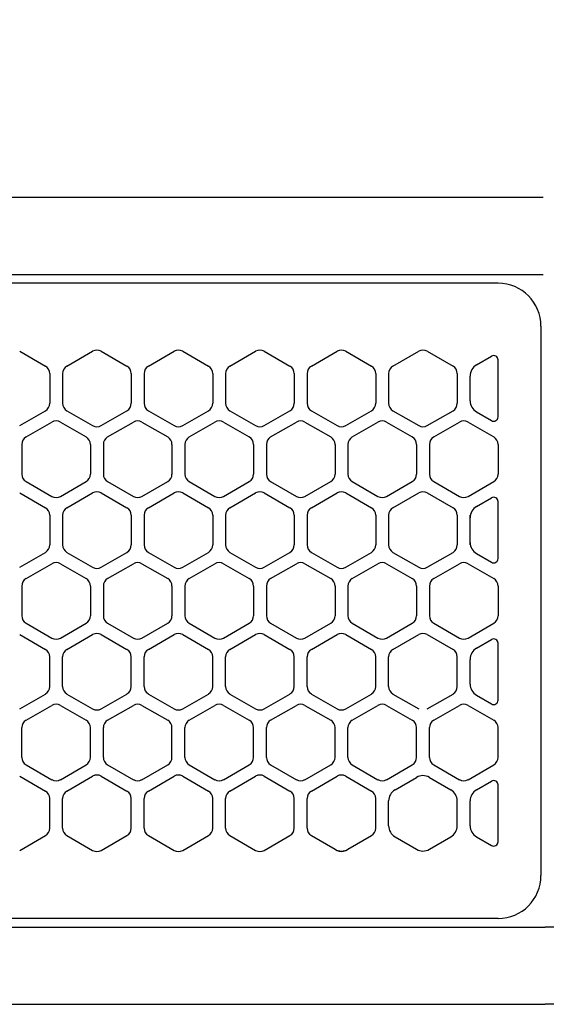
# Model space of a CAD drawing. Extents: x -4495 to 19820, y -3878 to 13767.
# Drawn here: x 1939 to 2000, y 11257 to 11372 of the extents above; entities that cross this region are included whole.
import ezdxf

# ---------------------------------------------------------------- set-up
doc = ezdxf.new("R2010")
doc.units = 0
doc.header["$LTSCALE"] = 100
doc.header["$PDMODE"] = 3
doc.linetypes.add('CENTER', pattern=[50.8, 31.75, -6.35, 6.35, -6.35])
doc.linetypes.add('DASHED', pattern=[3, 2, -1])
doc.layers.get('0').update_dxf_attribs({"linetype": 'CONTINUOUS'})
doc.layers.get('DEFPOINTS').update_dxf_attribs({"linetype": 'CONTINUOUS'})
doc.layers.add('DIM', color=1, linetype='CONTINUOUS')
doc.styles.get("Standard").update_dxf_attribs({"font": 'TXT.shx', "width": 0.7, "bigfont": 'BIGFONT.shx'})
doc.dimstyles.get("Standard").update_dxf_attribs({"dimscale": 40, "dimtxt": 2, "dimasz": 1.5, "dimexe": 0.5, "dimexo": 1, "dimgap": 0.8, "dimtad": 1, "dimblk": 'OPEN30', "dimcen": 0, "dimclrd": 1, "dimclre": 1, "dimclrt": 7, "dimazin": 3, "dimtm": 0.5, "dimtfac": 1, "dimtmove": 0, "dimatfit": 3})

# ---------------------------------------------------------------- blocks, each defined once
blk = doc.blocks.new('RB31AW13A16R_平面_')
at = {"linetype": 'CONTINUOUS'}
for p, q in [((-0.25, 505), (-275, 505)), ((-0.25, 505), (-15, 505)), ((-0.25, 496), (-275, 496)), ((-0.25, 496), (-15, 496)), ((-5.5, 495), (-275, 495)), ((-0.5, 490), (-0.5, 426)), ((-0.5, 490), (-0.5, 426)), ((-61.25, 487.08), (-58.25, 485.35)), ((-61.25, 487.08), (-58.25, 485.35)), ((-55.75, 485.35), (-52.75, 487.08)), ((-55.75, 485.35), (-52.75, 487.08)), ((-51.75, 487.08), (-48.75, 485.35)), ((-51.75, 487.08), (-48.75, 485.35)), ((-46.25, 485.35), (-43.25, 487.08)), ((-46.25, 485.35), (-43.25, 487.08)), ((-42.25, 487.08), (-39.25, 485.35)), ((-42.25, 487.08), (-39.25, 485.35)), ((-36.75, 485.35), (-33.75, 487.08)), ((-36.75, 485.35), (-33.75, 487.08)), ((-32.75, 487.08), (-29.75, 485.35)), ((-32.75, 487.08), (-29.75, 485.35)), ((-27.25, 485.35), (-24.25, 487.08)), ((-27.25, 485.35), (-24.25, 487.08)), ((-23.25, 487.08), (-20.25, 485.35)), ((-23.25, 487.08), (-20.25, 485.35)), ((-17.75, 485.35), (-14.75, 487.08)), ((-17.75, 485.35), (-14.75, 487.08)), ((-13.75, 487.08), (-10.75, 485.35)), ((-13.75, 487.08), (-10.75, 485.35)), ((-8, 485.49), (-6.25, 486.5)), ((-8, 485.49), (-6.25, 486.5)), ((-5.5, 479.43), (-5.5, 486.07)), ((-57.75, 484.48), (-57.75, 481.02)), ((-57.75, 484.48), (-57.75, 481.02)), ((-56.25, 484.48), (-56.25, 481.02)), ((-56.25, 484.48), (-56.25, 481.02)), ((-48.25, 484.48), (-48.25, 481.02)), ((-48.25, 484.48), (-48.25, 481.02)), ((-46.75, 484.48), (-46.75, 481.02)), ((-46.75, 484.48), (-46.75, 481.02)), ((-38.75, 484.48), (-38.75, 481.02)), ((-38.75, 484.48), (-38.75, 481.02)), ((-37.25, 484.48), (-37.25, 481.02)), ((-37.25, 484.48), (-37.25, 481.02)), ((-29.25, 484.48), (-29.25, 481.02)), ((-29.25, 484.48), (-29.25, 481.02)), ((-27.75, 484.48), (-27.75, 481.02)), ((-27.75, 484.48), (-27.75, 481.02)), ((-19.75, 484.48), (-19.75, 481.02)), ((-19.75, 484.48), (-19.75, 481.02)), ((-18.25, 484.48), (-18.25, 481.02)), ((-18.25, 484.48), (-18.25, 481.02)), ((-10.25, 484.48), (-10.25, 481.02)), ((-10.25, 484.48), (-10.25, 481.02)), ((-8.75, 481.31), (-8.75, 484.19)), ((-8.75, 481.31), (-8.75, 484.19)), ((-61.25, 478.42), (-58.25, 480.15)), ((-61.25, 478.42), (-58.25, 480.15)), ((-55.75, 480.15), (-52.75, 478.42)), ((-55.75, 480.15), (-52.75, 478.42)), ((-51.75, 478.42), (-48.75, 480.15)), ((-51.75, 478.42), (-48.75, 480.15)), ((-46.25, 480.15), (-43.25, 478.42)), ((-46.25, 480.15), (-43.25, 478.42)), ((-42.25, 478.42), (-39.25, 480.15)), ((-42.25, 478.42), (-39.25, 480.15)), ((-36.75, 480.15), (-33.75, 478.42)), ((-36.75, 480.15), (-33.75, 478.42)), ((-32.75, 478.42), (-29.75, 480.15)), ((-32.75, 478.42), (-29.75, 480.15)), ((-27.25, 480.15), (-24.25, 478.42)), ((-27.25, 480.15), (-24.25, 478.42)), ((-23.25, 478.42), (-20.25, 480.15)), ((-23.25, 478.42), (-20.25, 480.15)), ((-17.75, 480.15), (-14.75, 478.42)), ((-17.75, 480.15), (-14.75, 478.42)), ((-13.75, 478.42), (-10.75, 480.15)), ((-13.75, 478.42), (-10.75, 480.15)), ((-8, 480.01), (-6.25, 479)), ((-60.5, 477.1), (-57.5, 478.83)), ((-60.5, 477.1), (-57.5, 478.83)), ((-56.5, 478.83), (-53.5, 477.1)), ((-56.5, 478.83), (-53.5, 477.1)), ((-51, 477.1), (-48, 478.83)), ((-51, 477.1), (-48, 478.83)), ((-47, 478.83), (-44, 477.1)), ((-47, 478.83), (-44, 477.1)), ((-41.5, 477.1), (-38.5, 478.83)), ((-41.5, 477.1), (-38.5, 478.83)), ((-37.5, 478.83), (-34.5, 477.1)), ((-37.5, 478.83), (-34.5, 477.1)), ((-32, 477.1), (-29, 478.83)), ((-32, 477.1), (-29, 478.83)), ((-28, 478.83), (-25, 477.1)), ((-28, 478.83), (-25, 477.1)), ((-22.5, 477.1), (-19.5, 478.83)), ((-22.5, 477.1), (-19.5, 478.83)), ((-18.5, 478.83), (-15.5, 477.1)), ((-18.5, 478.83), (-15.5, 477.1)), ((-13, 477.1), (-10, 478.83)), ((-13, 477.1), (-10, 478.83)), ((-9, 478.83), (-6, 477.1)), ((-9, 478.83), (-6, 477.1)), ((-61, 476.23), (-61, 472.77)), ((-61, 476.23), (-61, 472.77)), ((-53, 476.23), (-53, 472.77)), ((-53, 476.23), (-53, 472.77)), ((-51.5, 476.23), (-51.5, 472.77)), ((-51.5, 476.23), (-51.5, 472.77)), ((-43.5, 476.23), (-43.5, 472.77)), ((-43.5, 476.23), (-43.5, 472.77)), ((-42, 476.23), (-42, 472.77)), ((-42, 476.23), (-42, 472.77)), ((-34, 476.23), (-34, 472.77)), ((-34, 476.23), (-34, 472.77)), ((-32.5, 476.23), (-32.5, 472.77)), ((-32.5, 476.23), (-32.5, 472.77)), ((-24.5, 476.23), (-24.5, 472.77)), ((-24.5, 476.23), (-24.5, 472.77)), ((-23, 476.23), (-23, 472.77)), ((-23, 476.23), (-23, 472.77)), ((-15, 476.23), (-15, 472.77)), ((-15, 476.23), (-15, 472.77)), ((-13.5, 476.23), (-13.5, 472.77)), ((-13.5, 476.23), (-13.5, 472.77)), ((-5.5, 476.23), (-5.5, 472.77)), ((-5.5, 476.23), (-5.5, 472.77)), ((-60.5, 471.9), (-57.5, 470.17)), ((-60.5, 471.9), (-57.5, 470.17)), ((-56.5, 470.17), (-53.5, 471.9)), ((-56.5, 470.17), (-53.5, 471.9)), ((-51, 471.9), (-48, 470.17)), ((-51, 471.9), (-48, 470.17)), ((-47, 470.17), (-44, 471.9)), ((-47, 470.17), (-44, 471.9)), ((-41.5, 471.9), (-38.5, 470.17)), ((-41.5, 471.9), (-38.5, 470.17)), ((-37.5, 470.17), (-34.5, 471.9)), ((-37.5, 470.17), (-34.5, 471.9)), ((-32, 471.9), (-29, 470.17)), ((-32, 471.9), (-29, 470.17)), ((-28, 470.17), (-25, 471.9)), ((-28, 470.17), (-25, 471.9)), ((-22.5, 471.9), (-19.5, 470.17)), ((-22.5, 471.9), (-19.5, 470.17)), ((-18.5, 470.17), (-15.5, 471.9)), ((-18.5, 470.17), (-15.5, 471.9)), ((-13, 471.9), (-10, 470.17)), ((-13, 471.9), (-10, 470.17)), ((-9, 470.17), (-6, 471.9)), ((-9, 470.17), (-6, 471.9)), ((-61.25, 470.58), (-58.25, 468.85)), ((-61.25, 470.58), (-58.25, 468.85)), ((-55.75, 468.85), (-52.75, 470.58)), ((-55.75, 468.85), (-52.75, 470.58)), ((-51.75, 470.58), (-48.75, 468.85)), ((-51.75, 470.58), (-48.75, 468.85)), ((-46.25, 468.85), (-43.25, 470.58)), ((-46.25, 468.85), (-43.25, 470.58)), ((-42.25, 470.58), (-39.25, 468.85)), ((-42.25, 470.58), (-39.25, 468.85)), ((-36.75, 468.85), (-33.75, 470.58)), ((-36.75, 468.85), (-33.75, 470.58)), ((-32.75, 470.58), (-29.75, 468.85)), ((-32.75, 470.58), (-29.75, 468.85)), ((-27.25, 468.85), (-24.25, 470.58)), ((-27.25, 468.85), (-24.25, 470.58)), ((-23.25, 470.58), (-20.25, 468.85)), ((-23.25, 470.58), (-20.25, 468.85)), ((-17.75, 468.85), (-14.75, 470.58)), ((-17.75, 468.85), (-14.75, 470.58)), ((-13.75, 470.58), (-10.75, 468.85)), ((-13.75, 470.58), (-10.75, 468.85)), ((-8, 468.99), (-6.25, 470)), ((-5.5, 462.93), (-5.5, 469.57)), ((-57.75, 467.98), (-57.75, 464.52)), ((-57.75, 467.98), (-57.75, 464.52)), ((-56.25, 467.98), (-56.25, 464.52)), ((-56.25, 467.98), (-56.25, 464.52)), ((-48.25, 467.98), (-48.25, 464.52)), ((-48.25, 467.98), (-48.25, 464.52)), ((-46.75, 467.98), (-46.75, 464.52)), ((-46.75, 467.98), (-46.75, 464.52)), ((-38.75, 467.98), (-38.75, 464.52)), ((-38.75, 467.98), (-38.75, 464.52)), ((-37.25, 467.98), (-37.25, 464.52)), ((-37.25, 467.98), (-37.25, 464.52)), ((-29.25, 467.98), (-29.25, 464.52)), ((-29.25, 467.98), (-29.25, 464.52)), ((-27.75, 467.98), (-27.75, 464.52)), ((-27.75, 467.98), (-27.75, 464.52)), ((-19.75, 467.98), (-19.75, 464.52)), ((-19.75, 467.98), (-19.75, 464.52)), ((-18.25, 467.98), (-18.25, 464.52)), ((-18.25, 467.98), (-18.25, 464.52)), ((-10.25, 467.98), (-10.25, 464.52)), ((-10.25, 467.98), (-10.25, 464.52)), ((-8.75, 467.69), (-8.75, 467.98)), ((-8.75, 464.81), (-8.75, 467.69)), ((-8.75, 464.81), (-8.75, 467.69)), ((-8.75, 464.52), (-8.75, 464.81)), ((-61.25, 461.92), (-58.25, 463.65)), ((-61.25, 461.92), (-58.25, 463.65)), ((-55.75, 463.65), (-52.75, 461.92)), ((-55.75, 463.65), (-52.75, 461.92)), ((-51.75, 461.92), (-48.75, 463.65)), ((-51.75, 461.92), (-48.75, 463.65)), ((-46.25, 463.65), (-43.25, 461.92)), ((-46.25, 463.65), (-43.25, 461.92)), ((-42.25, 461.92), (-39.25, 463.65)), ((-42.25, 461.92), (-39.25, 463.65)), ((-36.75, 463.65), (-33.75, 461.92)), ((-36.75, 463.65), (-33.75, 461.92)), ((-32.75, 461.92), (-29.75, 463.65)), ((-32.75, 461.92), (-29.75, 463.65)), ((-27.25, 463.65), (-24.25, 461.92)), ((-27.25, 463.65), (-24.25, 461.92)), ((-23.25, 461.92), (-20.25, 463.65)), ((-23.25, 461.92), (-20.25, 463.65)), ((-17.75, 463.65), (-14.75, 461.92)), ((-17.75, 463.65), (-14.75, 461.92)), ((-13.75, 461.92), (-10.75, 463.65)), ((-13.75, 461.92), (-10.75, 463.65)), ((-8, 463.51), (-6.25, 462.5)), ((-60.5, 460.6), (-57.5, 462.33)), ((-60.5, 460.6), (-57.5, 462.33)), ((-56.5, 462.33), (-53.5, 460.6)), ((-56.5, 462.33), (-53.5, 460.6)), ((-51, 460.6), (-48, 462.33)), ((-51, 460.6), (-48, 462.33)), ((-47, 462.33), (-44, 460.6)), ((-47, 462.33), (-44, 460.6)), ((-41.5, 460.6), (-38.5, 462.33)), ((-41.5, 460.6), (-38.5, 462.33)), ((-37.5, 462.33), (-34.5, 460.6)), ((-37.5, 462.33), (-34.5, 460.6)), ((-32, 460.6), (-29, 462.33)), ((-32, 460.6), (-29, 462.33)), ((-28, 462.33), (-25, 460.6)), ((-28, 462.33), (-25, 460.6)), ((-22.5, 460.6), (-19.5, 462.33)), ((-22.5, 460.6), (-19.5, 462.33)), ((-18.5, 462.33), (-15.5, 460.6)), ((-18.5, 462.33), (-15.5, 460.6)), ((-13, 460.6), (-10, 462.33)), ((-13, 460.6), (-10, 462.33)), ((-9, 462.33), (-6, 460.6)), ((-9, 462.33), (-6, 460.6)), ((-61, 459.73), (-61, 456.27)), ((-61, 459.73), (-61, 456.27)), ((-53, 459.73), (-53, 456.27)), ((-53, 459.73), (-53, 456.27)), ((-51.5, 459.73), (-51.5, 456.27)), ((-51.5, 459.73), (-51.5, 456.27)), ((-43.5, 459.73), (-43.5, 456.27)), ((-43.5, 459.73), (-43.5, 456.27)), ((-42, 459.73), (-42, 456.27)), ((-42, 459.73), (-42, 456.27)), ((-34, 459.73), (-34, 456.27)), ((-34, 459.73), (-34, 456.27)), ((-32.5, 459.73), (-32.5, 456.27)), ((-32.5, 459.73), (-32.5, 456.27)), ((-24.5, 459.73), (-24.5, 456.27)), ((-24.5, 459.73), (-24.5, 456.27)), ((-23, 459.73), (-23, 456.27)), ((-23, 459.73), (-23, 456.27)), ((-15, 459.73), (-15, 456.27)), ((-15, 459.73), (-15, 456.27)), ((-13.5, 459.73), (-13.5, 456.27)), ((-13.5, 459.73), (-13.5, 456.27)), ((-5.5, 459.73), (-5.5, 456.27)), ((-5.5, 459.73), (-5.5, 456.27)), ((-60.5, 455.4), (-57.5, 453.67)), ((-60.5, 455.4), (-57.5, 453.67)), ((-56.5, 453.67), (-53.5, 455.4)), ((-56.5, 453.67), (-53.5, 455.4)), ((-51, 455.4), (-48, 453.67)), ((-51, 455.4), (-48, 453.67)), ((-47, 453.67), (-44, 455.4)), ((-47, 453.67), (-44, 455.4)), ((-41.5, 455.4), (-38.5, 453.67)), ((-41.5, 455.4), (-38.5, 453.67)), ((-37.5, 453.67), (-34.5, 455.4)), ((-37.5, 453.67), (-34.5, 455.4)), ((-32, 455.4), (-29, 453.67)), ((-32, 455.4), (-29, 453.67)), ((-28, 453.67), (-25, 455.4)), ((-28, 453.67), (-25, 455.4)), ((-22.5, 455.4), (-19.5, 453.67)), ((-22.5, 455.4), (-19.5, 453.67)), ((-18.5, 453.67), (-15.5, 455.4)), ((-18.5, 453.67), (-15.5, 455.4)), ((-13, 455.4), (-10, 453.67)), ((-13, 455.4), (-10, 453.67)), ((-9, 453.67), (-6, 455.4)), ((-9, 453.67), (-6, 455.4)), ((-61.25, 454.08), (-58.25, 452.35)), ((-61.25, 454.08), (-58.25, 452.35)), ((-55.75, 452.35), (-52.75, 454.08)), ((-55.75, 452.35), (-52.75, 454.08)), ((-51.75, 454.08), (-48.75, 452.35)), ((-51.75, 454.08), (-48.75, 452.35)), ((-46.25, 452.35), (-43.25, 454.08)), ((-46.25, 452.35), (-43.25, 454.08)), ((-42.25, 454.08), (-39.25, 452.35)), ((-42.25, 454.08), (-39.25, 452.35)), ((-36.75, 452.35), (-33.75, 454.08)), ((-36.75, 452.35), (-33.75, 454.08)), ((-32.75, 454.08), (-29.75, 452.35)), ((-32.75, 454.08), (-29.75, 452.35)), ((-27.25, 452.35), (-24.25, 454.08)), ((-27.25, 452.35), (-24.25, 454.08)), ((-23.25, 454.08), (-20.25, 452.35)), ((-23.25, 454.08), (-20.25, 452.35)), ((-17.75, 452.35), (-14.75, 454.08)), ((-17.75, 452.35), (-14.75, 454.08)), ((-13.75, 454.08), (-10.75, 452.35)), ((-13.75, 454.08), (-10.75, 452.35)), ((-8, 452.49), (-6.25, 453.5)), ((-8, 452.49), (-6.25, 453.5)), ((-5.5, 446.43), (-5.5, 453.07)), ((-5.5, 446.43), (-5.5, 453.07)), ((-57.75, 448.02), (-57.75, 451.48)), ((-57.75, 448.02), (-57.75, 451.48)), ((-56.25, 448.02), (-56.25, 451.48)), ((-56.25, 448.02), (-56.25, 451.48)), ((-48.25, 448.02), (-48.25, 451.48)), ((-48.25, 448.02), (-48.25, 451.48)), ((-46.75, 448.02), (-46.75, 451.48)), ((-46.75, 448.02), (-46.75, 451.48)), ((-38.75, 448.02), (-38.75, 451.48)), ((-38.75, 448.02), (-38.75, 451.48)), ((-37.25, 448.02), (-37.25, 451.48)), ((-37.25, 448.02), (-37.25, 451.48)), ((-29.25, 448.02), (-29.25, 451.48)), ((-29.25, 448.02), (-29.25, 451.48)), ((-27.75, 448.02), (-27.75, 451.48)), ((-27.75, 448.02), (-27.75, 451.48)), ((-19.75, 448.02), (-19.75, 451.48)), ((-19.75, 448.02), (-19.75, 451.48)), ((-18.25, 448.02), (-18.25, 451.48)), ((-18.25, 448.02), (-18.25, 451.48)), ((-10.25, 448.02), (-10.25, 451.48)), ((-10.25, 448.02), (-10.25, 451.48)), ((-8.75, 448.31), (-8.75, 451.19)), ((-8.75, 448.31), (-8.75, 451.19)), ((-61.25, 445.42), (-58.25, 447.15)), ((-61.25, 445.42), (-58.25, 447.15)), ((-55.75, 447.15), (-52.75, 445.42)), ((-55.75, 447.15), (-52.75, 445.42)), ((-51.75, 445.42), (-48.75, 447.15)), ((-51.75, 445.42), (-48.75, 447.15)), ((-46.25, 447.15), (-43.25, 445.42)), ((-46.25, 447.15), (-43.25, 445.42)), ((-42.25, 445.42), (-39.25, 447.15)), ((-42.25, 445.42), (-39.25, 447.15)), ((-36.75, 447.15), (-33.75, 445.42)), ((-36.75, 447.15), (-33.75, 445.42)), ((-32.75, 445.42), (-29.75, 447.15)), ((-32.75, 445.42), (-29.75, 447.15)), ((-27.25, 447.15), (-24.25, 445.42)), ((-27.25, 447.15), (-24.25, 445.42)), ((-23.25, 445.42), (-20.25, 447.15)), ((-23.25, 445.42), (-20.25, 447.15)), ((-17.75, 447.15), (-14.75, 445.42)), ((-17.75, 447.15), (-14.75, 445.42)), ((-13.75, 445.42), (-10.75, 447.15)), ((-13.75, 445.42), (-10.75, 447.15)), ((-8, 447.01), (-6.25, 446)), ((-8, 447.01), (-6.25, 446)), ((-60.5, 444.1), (-57.5, 445.83)), ((-60.5, 444.1), (-57.5, 445.83)), ((-56.5, 445.83), (-53.5, 444.1)), ((-56.5, 445.83), (-53.5, 444.1)), ((-51, 444.1), (-48, 445.83)), ((-51, 444.1), (-48, 445.83)), ((-47, 445.83), (-44, 444.1)), ((-47, 445.83), (-44, 444.1)), ((-41.5, 444.1), (-38.5, 445.83)), ((-41.5, 444.1), (-38.5, 445.83)), ((-37.5, 445.83), (-34.5, 444.1)), ((-37.5, 445.83), (-34.5, 444.1)), ((-32, 444.1), (-29, 445.83)), ((-32, 444.1), (-29, 445.83)), ((-28, 445.83), (-25, 444.1)), ((-28, 445.83), (-25, 444.1)), ((-22.5, 444.1), (-19.5, 445.83)), ((-22.5, 444.1), (-19.5, 445.83)), ((-18.5, 445.83), (-15.5, 444.1)), ((-18.5, 445.83), (-15.5, 444.1)), ((-13, 444.1), (-10, 445.83)), ((-13, 444.1), (-10, 445.83)), ((-9, 445.83), (-6, 444.1)), ((-9, 445.83), (-6, 444.1)), ((-61, 439.77), (-61, 443.23)), ((-61, 439.77), (-61, 443.23)), ((-53, 439.77), (-53, 443.23)), ((-53, 439.77), (-53, 443.23)), ((-51.5, 439.77), (-51.5, 443.23)), ((-51.5, 439.77), (-51.5, 443.23)), ((-43.5, 439.77), (-43.5, 443.23)), ((-43.5, 439.77), (-43.5, 443.23)), ((-42, 439.77), (-42, 443.23)), ((-42, 439.77), (-42, 443.23)), ((-34, 439.77), (-34, 443.23)), ((-34, 439.77), (-34, 443.23)), ((-32.5, 439.77), (-32.5, 443.23)), ((-32.5, 439.77), (-32.5, 443.23)), ((-24.5, 439.77), (-24.5, 443.23)), ((-24.5, 439.77), (-24.5, 443.23)), ((-23, 439.77), (-23, 443.23)), ((-23, 439.77), (-23, 443.23)), ((-15, 439.77), (-15, 443.23)), ((-15, 439.77), (-15, 443.23)), ((-13.5, 439.77), (-13.5, 443.23)), ((-13.5, 439.77), (-13.5, 443.23)), ((-5.5, 439.77), (-5.5, 443.23)), ((-5.5, 439.77), (-5.5, 443.23)), ((-60.5, 438.9), (-57.5, 437.17)), ((-60.5, 438.9), (-57.5, 437.17)), ((-56.5, 437.17), (-53.5, 438.9)), ((-56.5, 437.17), (-53.5, 438.9)), ((-51, 438.9), (-48, 437.17)), ((-51, 438.9), (-48, 437.17)), ((-47, 437.17), (-44, 438.9)), ((-47, 437.17), (-44, 438.9)), ((-41.5, 438.9), (-38.5, 437.17)), ((-41.5, 438.9), (-38.5, 437.17)), ((-37.5, 437.17), (-34.5, 438.9)), ((-37.5, 437.17), (-34.5, 438.9)), ((-32, 438.9), (-29, 437.17)), ((-32, 438.9), (-29, 437.17)), ((-28, 437.17), (-25, 438.9)), ((-28, 437.17), (-25, 438.9)), ((-22.5, 438.9), (-19.5, 437.17)), ((-22.5, 438.9), (-19.5, 437.17)), ((-18.5, 437.17), (-15.5, 438.9)), ((-18.5, 437.17), (-15.5, 438.9)), ((-13, 438.9), (-10, 437.17)), ((-13, 438.9), (-10, 437.17)), ((-9, 437.17), (-6, 438.9)), ((-9, 437.17), (-6, 438.9)), ((-61.25, 437.58), (-58.25, 435.85)), ((-61.25, 437.58), (-58.25, 435.85)), ((-55.75, 435.85), (-52.75, 437.58)), ((-55.75, 435.85), (-52.75, 437.58)), ((-51.75, 437.58), (-48.75, 435.85)), ((-51.75, 437.58), (-48.75, 435.85)), ((-46.25, 435.85), (-43.25, 437.58)), ((-46.25, 435.85), (-43.25, 437.58)), ((-42.25, 437.58), (-39.25, 435.85)), ((-42.25, 437.58), (-39.25, 435.85)), ((-36.75, 435.85), (-33.75, 437.58)), ((-36.75, 435.85), (-33.75, 437.58)), ((-32.75, 437.58), (-29.75, 435.85)), ((-32.75, 437.58), (-29.75, 435.85)), ((-27.25, 435.85), (-24.25, 437.58)), ((-27.25, 435.85), (-24.25, 437.58)), ((-23.25, 437.58), (-20.25, 435.85)), ((-23.25, 437.58), (-20.25, 435.85)), ((-17.5, 435.99), (-15, 437.44)), ((-17.5, 435.99), (-15, 437.44)), ((-13.5, 437.44), (-11, 435.99)), ((-13.5, 437.44), (-11, 435.99)), ((-8, 435.99), (-6.25, 437)), ((-8, 435.99), (-6.25, 437)), ((-5.5, 429.93), (-5.5, 436.57)), ((-5.5, 429.93), (-5.5, 436.57)), ((-57.75, 431.52), (-57.75, 434.98)), ((-57.75, 431.52), (-57.75, 434.98)), ((-56.25, 431.52), (-56.25, 434.98)), ((-56.25, 431.52), (-56.25, 434.98)), ((-48.25, 431.52), (-48.25, 434.98)), ((-48.25, 431.52), (-48.25, 434.98)), ((-46.75, 431.52), (-46.75, 434.98)), ((-46.75, 431.52), (-46.75, 434.98)), ((-38.75, 431.52), (-38.75, 434.98)), ((-38.75, 431.52), (-38.75, 434.98)), ((-37.25, 431.52), (-37.25, 434.98)), ((-37.25, 431.52), (-37.25, 434.98)), ((-29.25, 431.52), (-29.25, 434.98)), ((-29.25, 431.52), (-29.25, 434.98)), ((-27.75, 431.52), (-27.75, 434.98)), ((-27.75, 431.52), (-27.75, 434.98)), ((-19.75, 431.52), (-19.75, 434.98)), ((-19.75, 431.52), (-19.75, 434.98)), ((-18.25, 431.81), (-18.25, 434.69)), ((-18.25, 431.81), (-18.25, 434.69)), ((-10.25, 431.81), (-10.25, 434.69)), ((-10.25, 431.81), (-10.25, 434.69)), ((-8.75, 431.81), (-8.75, 434.69)), ((-8.75, 431.81), (-8.75, 434.69)), ((-61.25, 428.92), (-58.25, 430.65)), ((-61.25, 428.92), (-58.25, 430.65)), ((-55.75, 430.65), (-52.75, 428.92)), ((-55.75, 430.65), (-52.75, 428.92)), ((-51.75, 428.92), (-48.75, 430.65)), ((-51.75, 428.92), (-48.75, 430.65)), ((-46.25, 430.65), (-43.25, 428.92)), ((-46.25, 430.65), (-43.25, 428.92)), ((-42.25, 428.92), (-39.25, 430.65)), ((-42.25, 428.92), (-39.25, 430.65)), ((-36.75, 430.65), (-33.75, 428.92)), ((-36.75, 430.65), (-33.75, 428.92)), ((-32.75, 428.92), (-29.75, 430.65)), ((-32.75, 428.92), (-29.75, 430.65)), ((-27.25, 430.65), (-24.5, 429.06)), ((-27.25, 430.65), (-24.5, 429.06)), ((-23, 429.06), (-20.25, 430.65)), ((-23, 429.06), (-20.25, 430.65)), ((-17.5, 430.51), (-15, 429.06)), ((-17.5, 430.51), (-15, 429.06)), ((-13.5, 429.06), (-11, 430.51)), ((-13.5, 429.06), (-11, 430.51)), ((-8, 430.51), (-6.25, 429.5)), ((-8, 430.51), (-6.25, 429.5)), ((-24.5, 429.06), (-24.25, 428.92)), ((-24.5, 429.06), (-24.25, 428.92)), ((-23.25, 428.92), (-23, 429.06)), ((-23.25, 428.92), (-23, 429.06)), ((-5.5, 421), (-275, 421)), ((-286, 420), (0, 420)), ((286, 420), (0, 420)), ((-285.5, 411), (0, 411)), ((285.5, 411), (0, 411))]:
    blk.add_line(p, q, dxfattribs=at)
at = {"linetype": 'DASHED'}
for p, q in [((-5.5, 495), (-275, 495)), ((-5.5, 421), (-275, 421))]:
    blk.add_line(p, q, dxfattribs=at)
at = {"linetype": 'CENTER'}
blk.add_line((-0.5, 450), (-0.5, 438), dxfattribs=at)
blk.add_line((-0.5, 450), (-0.5, 438), dxfattribs=at)
at = {"linetype": 'CONTINUOUS'}
for centre, radius, start, end in [((-5.5, 490), 5, 0, 90), ((-52.25, 486.21), 1, 60, 120), ((-52.25, 486.21), 1, 60, 120), ((-42.75, 486.21), 1, 60, 120), ((-42.75, 486.21), 1, 60, 120), ((-33.25, 486.21), 1, 60, 120), ((-33.25, 486.21), 1, 60, 120), ((-23.75, 486.21), 1, 60, 120), ((-23.75, 486.21), 1, 60, 120), ((-14.25, 486.21), 1, 60, 120), ((-14.25, 486.21), 1, 60, 120), ((-6, 486.07), 0.5, 0, 120), ((-58.75, 484.48), 1, 0, 60), ((-58.75, 484.48), 1, 0, 60), ((-55.25, 484.48), 1, 120, 180), ((-55.25, 484.48), 1, 120, 180), ((-49.25, 484.48), 1, 0, 60), ((-49.25, 484.48), 1, 0, 60), ((-45.75, 484.48), 1, 120, 180), ((-45.75, 484.48), 1, 120, 180), ((-39.75, 484.48), 1, 0, 60), ((-39.75, 484.48), 1, 0, 60), ((-36.25, 484.48), 1, 120, 180), ((-36.25, 484.48), 1, 120, 180), ((-30.25, 484.48), 1, 0, 60), ((-30.25, 484.48), 1, 0, 60), ((-26.75, 484.48), 1, 120, 180), ((-26.75, 484.48), 1, 120, 180), ((-20.75, 484.48), 1, 0, 60), ((-20.75, 484.48), 1, 0, 60), ((-17.25, 484.48), 1, 120, 180), ((-17.25, 484.48), 1, 120, 180), ((-11.25, 484.48), 1, 0, 60), ((-11.25, 484.48), 1, 0, 60), ((-7.25, 484.19), 1.5, 120, 180), ((-58.75, 481.02), 1, 300, 0), ((-58.75, 481.02), 1, 300, 0), ((-55.25, 481.02), 1, 180, 240), ((-55.25, 481.02), 1, 180, 240), ((-49.25, 481.02), 1, 300, 0), ((-49.25, 481.02), 1, 300, 0), ((-45.75, 481.02), 1, 180, 240), ((-45.75, 481.02), 1, 180, 240), ((-39.75, 481.02), 1, 300, 0), ((-39.75, 481.02), 1, 300, 0), ((-36.25, 481.02), 1, 180, 240), ((-36.25, 481.02), 1, 180, 240), ((-30.25, 481.02), 1, 300, 0), ((-30.25, 481.02), 1, 300, 0), ((-26.75, 481.02), 1, 180, 240), ((-26.75, 481.02), 1, 180, 240), ((-20.75, 481.02), 1, 300, 0), ((-20.75, 481.02), 1, 300, 0), ((-17.25, 481.02), 1, 180, 240), ((-17.25, 481.02), 1, 180, 240), ((-11.25, 481.02), 1, 300, 0), ((-11.25, 481.02), 1, 300, 0), ((-7.25, 481.31), 1.5, 180, 240), ((-57, 477.96), 1, 60, 120), ((-57, 477.96), 1, 60, 120), ((-52.25, 479.29), 1, 240, 300), ((-52.25, 479.29), 1, 240, 300), ((-47.5, 477.96), 1, 60, 120), ((-47.5, 477.96), 1, 60, 120), ((-42.75, 479.29), 1, 240, 300), ((-42.75, 479.29), 1, 240, 300), ((-38, 477.96), 1, 60, 120), ((-38, 477.96), 1, 60, 120), ((-33.25, 479.29), 1, 240, 300), ((-33.25, 479.29), 1, 240, 300), ((-28.5, 477.96), 1, 60, 120), ((-28.5, 477.96), 1, 60, 120), ((-23.75, 479.29), 1, 240, 300), ((-23.75, 479.29), 1, 240, 300), ((-19, 477.96), 1, 60, 120), ((-19, 477.96), 1, 60, 120), ((-14.25, 479.29), 1, 240, 300), ((-14.25, 479.29), 1, 240, 300), ((-9.5, 477.96), 1, 60, 120), ((-9.5, 477.96), 1, 60, 120), ((-6, 479.43), 0.5, 240, 0), ((-60, 476.23), 1, 120, 180), ((-60, 476.23), 1, 120, 180), ((-54, 476.23), 1, 0, 60), ((-54, 476.23), 1, 0, 60), ((-50.5, 476.23), 1, 120, 180), ((-50.5, 476.23), 1, 120, 180), ((-44.5, 476.23), 1, 0, 60), ((-44.5, 476.23), 1, 0, 60), ((-41, 476.23), 1, 120, 180), ((-41, 476.23), 1, 120, 180), ((-35, 476.23), 1, 0, 60), ((-35, 476.23), 1, 0, 60), ((-31.5, 476.23), 1, 120, 180), ((-31.5, 476.23), 1, 120, 180), ((-25.5, 476.23), 1, 0, 60), ((-25.5, 476.23), 1, 0, 60), ((-22, 476.23), 1, 120, 180), ((-22, 476.23), 1, 120, 180), ((-16, 476.23), 1, 0, 60), ((-16, 476.23), 1, 0, 60), ((-12.5, 476.23), 1, 120, 180), ((-12.5, 476.23), 1, 120, 180), ((-6.5, 476.23), 1, 0, 60), ((-6.5, 476.23), 1, 0, 60), ((-60, 472.77), 1, 180, 240), ((-60, 472.77), 1, 180, 240), ((-54, 472.77), 1, 300, 0), ((-54, 472.77), 1, 300, 0), ((-50.5, 472.77), 1, 180, 240), ((-50.5, 472.77), 1, 180, 240), ((-44.5, 472.77), 1, 300, 0), ((-44.5, 472.77), 1, 300, 0), ((-41, 472.77), 1, 180, 240), ((-41, 472.77), 1, 180, 240), ((-35, 472.77), 1, 300, 0), ((-35, 472.77), 1, 300, 0), ((-31.5, 472.77), 1, 180, 240), ((-31.5, 472.77), 1, 180, 240), ((-25.5, 472.77), 1, 300, 0), ((-25.5, 472.77), 1, 300, 0), ((-22, 472.77), 1, 180, 240), ((-22, 472.77), 1, 180, 240), ((-16, 472.77), 1, 300, 0), ((-16, 472.77), 1, 300, 0), ((-12.5, 472.77), 1, 180, 240), ((-12.5, 472.77), 1, 180, 240), ((-6.5, 472.77), 1, 300, 0), ((-6.5, 472.77), 1, 300, 0), ((-52.25, 469.71), 1, 60, 120), ((-52.25, 469.71), 1, 60, 120), ((-42.75, 469.71), 1, 60, 120), ((-42.75, 469.71), 1, 60, 120), ((-33.25, 469.71), 1, 60, 120), ((-33.25, 469.71), 1, 60, 120), ((-23.75, 469.71), 1, 60, 120), ((-23.75, 469.71), 1, 60, 120), ((-14.25, 469.71), 1, 60, 120), ((-14.25, 469.71), 1, 60, 120), ((-57, 471.04), 1, 240, 300), ((-57, 471.04), 1, 240, 300), ((-47.5, 471.04), 1, 240, 300), ((-47.5, 471.04), 1, 240, 300), ((-38, 471.04), 1, 240, 300), ((-38, 471.04), 1, 240, 300), ((-28.5, 471.04), 1, 240, 300), ((-28.5, 471.04), 1, 240, 300), ((-19, 471.04), 1, 240, 300), ((-19, 471.04), 1, 240, 300), ((-9.5, 471.04), 1, 240, 300), ((-9.5, 471.04), 1, 240, 300), ((-6, 469.57), 0.5, 0, 120), ((-58.75, 467.98), 1, 0, 60), ((-58.75, 467.98), 1, 0, 60), ((-55.25, 467.98), 1, 120, 180), ((-55.25, 467.98), 1, 120, 180), ((-49.25, 467.98), 1, 0, 60), ((-49.25, 467.98), 1, 0, 60), ((-45.75, 467.98), 1, 120, 180), ((-45.75, 467.98), 1, 120, 180), ((-39.75, 467.98), 1, 0, 60), ((-39.75, 467.98), 1, 0, 60), ((-36.25, 467.98), 1, 120, 180), ((-36.25, 467.98), 1, 120, 180), ((-30.25, 467.98), 1, 0, 60), ((-30.25, 467.98), 1, 0, 60), ((-26.75, 467.98), 1, 120, 180), ((-26.75, 467.98), 1, 120, 180), ((-20.75, 467.98), 1, 0, 60), ((-20.75, 467.98), 1, 0, 60), ((-17.25, 467.98), 1, 120, 180), ((-17.25, 467.98), 1, 120, 180), ((-11.25, 467.98), 1, 0, 60), ((-11.25, 467.98), 1, 0, 60), ((-7.25, 467.69), 1.5, 120, 180), ((-7.25, 464.81), 1.5, 180, 240), ((-58.75, 464.52), 1, 300, 0), ((-58.75, 464.52), 1, 300, 0), ((-55.25, 464.52), 1, 180, 240), ((-55.25, 464.52), 1, 180, 240), ((-49.25, 464.52), 1, 300, 0), ((-49.25, 464.52), 1, 300, 0), ((-45.75, 464.52), 1, 180, 240), ((-45.75, 464.52), 1, 180, 240), ((-39.75, 464.52), 1, 300, 0), ((-39.75, 464.52), 1, 300, 0), ((-36.25, 464.52), 1, 180, 240), ((-36.25, 464.52), 1, 180, 240), ((-30.25, 464.52), 1, 300, 0), ((-30.25, 464.52), 1, 300, 0), ((-26.75, 464.52), 1, 180, 240), ((-26.75, 464.52), 1, 180, 240), ((-20.75, 464.52), 1, 300, 0), ((-20.75, 464.52), 1, 300, 0), ((-17.25, 464.52), 1, 180, 240), ((-17.25, 464.52), 1, 180, 240), ((-11.25, 464.52), 1, 300, 0), ((-11.25, 464.52), 1, 300, 0), ((-57, 461.46), 1, 60, 120), ((-57, 461.46), 1, 60, 120), ((-47.5, 461.46), 1, 60, 120), ((-47.5, 461.46), 1, 60, 120), ((-38, 461.46), 1, 60, 120), ((-38, 461.46), 1, 60, 120), ((-28.5, 461.46), 1, 60, 120), ((-28.5, 461.46), 1, 60, 120), ((-19, 461.46), 1, 60, 120), ((-19, 461.46), 1, 60, 120), ((-9.5, 461.46), 1, 60, 120), ((-9.5, 461.46), 1, 60, 120), ((-6, 462.93), 0.5, 240, 0), ((-52.25, 462.79), 1, 240, 300), ((-52.25, 462.79), 1, 240, 300), ((-42.75, 462.79), 1, 240, 300), ((-42.75, 462.79), 1, 240, 300), ((-33.25, 462.79), 1, 240, 300), ((-33.25, 462.79), 1, 240, 300), ((-23.75, 462.79), 1, 240, 300), ((-23.75, 462.79), 1, 240, 300), ((-14.25, 462.79), 1, 240, 300), ((-14.25, 462.79), 1, 240, 300), ((-60, 459.73), 1, 120, 180), ((-60, 459.73), 1, 120, 180), ((-54, 459.73), 1, 0, 60), ((-54, 459.73), 1, 0, 60), ((-50.5, 459.73), 1, 120, 180), ((-50.5, 459.73), 1, 120, 180), ((-44.5, 459.73), 1, 0, 60), ((-44.5, 459.73), 1, 0, 60), ((-41, 459.73), 1, 120, 180), ((-41, 459.73), 1, 120, 180), ((-35, 459.73), 1, 0, 60), ((-35, 459.73), 1, 0, 60), ((-31.5, 459.73), 1, 120, 180), ((-31.5, 459.73), 1, 120, 180), ((-25.5, 459.73), 1, 0, 60), ((-25.5, 459.73), 1, 0, 60), ((-22, 459.73), 1, 120, 180), ((-22, 459.73), 1, 120, 180), ((-16, 459.73), 1, 0, 60), ((-16, 459.73), 1, 0, 60), ((-12.5, 459.73), 1, 120, 180), ((-12.5, 459.73), 1, 120, 180), ((-6.5, 459.73), 1, 0, 60), ((-6.5, 459.73), 1, 0, 60), ((-60, 456.27), 1, 180, 240), ((-60, 456.27), 1, 180, 240), ((-54, 456.27), 1, 300, 0), ((-54, 456.27), 1, 300, 0), ((-50.5, 456.27), 1, 180, 240), ((-50.5, 456.27), 1, 180, 240), ((-44.5, 456.27), 1, 300, 0), ((-44.5, 456.27), 1, 300, 0), ((-41, 456.27), 1, 180, 240), ((-41, 456.27), 1, 180, 240), ((-35, 456.27), 1, 300, 0), ((-35, 456.27), 1, 300, 0), ((-31.5, 456.27), 1, 180, 240), ((-31.5, 456.27), 1, 180, 240), ((-25.5, 456.27), 1, 300, 0), ((-25.5, 456.27), 1, 300, 0), ((-22, 456.27), 1, 180, 240), ((-22, 456.27), 1, 180, 240), ((-16, 456.27), 1, 300, 0), ((-16, 456.27), 1, 300, 0), ((-12.5, 456.27), 1, 180, 240), ((-12.5, 456.27), 1, 180, 240), ((-6.5, 456.27), 1, 300, 0), ((-6.5, 456.27), 1, 300, 0), ((-57, 454.54), 1, 240, 300), ((-57, 454.54), 1, 240, 300), ((-52.25, 453.21), 1, 60, 120), ((-52.25, 453.21), 1, 60, 120), ((-47.5, 454.54), 1, 240, 300), ((-47.5, 454.54), 1, 240, 300), ((-42.75, 453.21), 1, 60, 120), ((-42.75, 453.21), 1, 60, 120), ((-38, 454.54), 1, 240, 300), ((-38, 454.54), 1, 240, 300), ((-33.25, 453.21), 1, 60, 120), ((-33.25, 453.21), 1, 60, 120), ((-28.5, 454.54), 1, 240, 300), ((-28.5, 454.54), 1, 240, 300), ((-23.75, 453.21), 1, 60, 120), ((-23.75, 453.21), 1, 60, 120), ((-19, 454.54), 1, 240, 300), ((-19, 454.54), 1, 240, 300), ((-14.25, 453.21), 1, 60, 120), ((-14.25, 453.21), 1, 60, 120), ((-9.5, 454.54), 1, 240, 300), ((-9.5, 454.54), 1, 240, 300), ((-6, 453.07), 0.5, 0, 120), ((-58.75, 451.48), 1, 0, 60), ((-58.75, 451.48), 1, 0, 60), ((-55.25, 451.48), 1, 120, 180), ((-55.25, 451.48), 1, 120, 180), ((-49.25, 451.48), 1, 0, 60), ((-49.25, 451.48), 1, 0, 60), ((-45.75, 451.48), 1, 120, 180), ((-45.75, 451.48), 1, 120, 180), ((-39.75, 451.48), 1, 0, 60), ((-39.75, 451.48), 1, 0, 60), ((-36.25, 451.48), 1, 120, 180), ((-36.25, 451.48), 1, 120, 180), ((-30.25, 451.48), 1, 0, 60), ((-30.25, 451.48), 1, 0, 60), ((-26.75, 451.48), 1, 120, 180), ((-26.75, 451.48), 1, 120, 180), ((-20.75, 451.48), 1, 0, 60), ((-20.75, 451.48), 1, 0, 60), ((-17.25, 451.48), 1, 120, 180), ((-17.25, 451.48), 1, 120, 180), ((-11.25, 451.48), 1, 0, 60), ((-11.25, 451.48), 1, 0, 60), ((-7.25, 451.19), 1.5, 120, 180), ((-58.75, 448.02), 1, 300, 0), ((-58.75, 448.02), 1, 300, 0), ((-55.25, 448.02), 1, 180, 240), ((-55.25, 448.02), 1, 180, 240), ((-49.25, 448.02), 1, 300, 0), ((-49.25, 448.02), 1, 300, 0), ((-45.75, 448.02), 1, 180, 240), ((-45.75, 448.02), 1, 180, 240), ((-39.75, 448.02), 1, 300, 0), ((-39.75, 448.02), 1, 300, 0), ((-36.25, 448.02), 1, 180, 240), ((-36.25, 448.02), 1, 180, 240), ((-30.25, 448.02), 1, 300, 0), ((-30.25, 448.02), 1, 300, 0), ((-26.75, 448.02), 1, 180, 240), ((-26.75, 448.02), 1, 180, 240), ((-20.75, 448.02), 1, 300, 0), ((-20.75, 448.02), 1, 300, 0), ((-17.25, 448.02), 1, 180, 240), ((-17.25, 448.02), 1, 180, 240), ((-11.25, 448.02), 1, 300, 0), ((-11.25, 448.02), 1, 300, 0), ((-7.25, 448.31), 1.5, 180, 240), ((-6, 446.43), 0.5, 240, 0), ((-57, 444.96), 1, 60, 120), ((-57, 444.96), 1, 60, 120), ((-52.25, 446.29), 1, 240, 300), ((-52.25, 446.29), 1, 240, 300), ((-47.5, 444.96), 1, 60, 120), ((-47.5, 444.96), 1, 60, 120), ((-42.75, 446.29), 1, 240, 300), ((-42.75, 446.29), 1, 240, 300), ((-38, 444.96), 1, 60, 120), ((-38, 444.96), 1, 60, 120), ((-33.25, 446.29), 1, 240, 300), ((-33.25, 446.29), 1, 240, 300), ((-28.5, 444.96), 1, 60, 120), ((-28.5, 444.96), 1, 60, 120), ((-23.75, 446.29), 1, 240, 300), ((-23.75, 446.29), 1, 240, 300), ((-19, 444.96), 1, 60, 120), ((-19, 444.96), 1, 60, 120), ((-9.5, 444.96), 1, 60, 120), ((-9.5, 444.96), 1, 60, 120), ((-60, 443.23), 1, 120, 180), ((-60, 443.23), 1, 120, 180), ((-54, 443.23), 1, 0, 60), ((-54, 443.23), 1, 0, 60), ((-50.5, 443.23), 1, 120, 180), ((-50.5, 443.23), 1, 120, 180), ((-44.5, 443.23), 1, 0, 60), ((-44.5, 443.23), 1, 0, 60), ((-41, 443.23), 1, 120, 180), ((-41, 443.23), 1, 120, 180), ((-35, 443.23), 1, 0, 60), ((-35, 443.23), 1, 0, 60), ((-31.5, 443.23), 1, 120, 180), ((-31.5, 443.23), 1, 120, 180), ((-25.5, 443.23), 1, 0, 60), ((-25.5, 443.23), 1, 0, 60), ((-22, 443.23), 1, 120, 180), ((-22, 443.23), 1, 120, 180), ((-16, 443.23), 1, 0, 60), ((-16, 443.23), 1, 0, 60), ((-12.5, 443.23), 1, 120, 180), ((-12.5, 443.23), 1, 120, 180), ((-6.5, 443.23), 1, 0, 60), ((-6.5, 443.23), 1, 0, 60), ((-60, 439.77), 1, 180, 240), ((-60, 439.77), 1, 180, 240), ((-54, 439.77), 1, 300, 0), ((-54, 439.77), 1, 300, 0), ((-50.5, 439.77), 1, 180, 240), ((-50.5, 439.77), 1, 180, 240), ((-44.5, 439.77), 1, 300, 0), ((-44.5, 439.77), 1, 300, 0), ((-41, 439.77), 1, 180, 240), ((-41, 439.77), 1, 180, 240), ((-35, 439.77), 1, 300, 0), ((-35, 439.77), 1, 300, 0), ((-31.5, 439.77), 1, 180, 240), ((-31.5, 439.77), 1, 180, 240), ((-25.5, 439.77), 1, 300, 0), ((-25.5, 439.77), 1, 300, 0), ((-22, 439.77), 1, 180, 240), ((-22, 439.77), 1, 180, 240), ((-16, 439.77), 1, 300, 0), ((-16, 439.77), 1, 300, 0), ((-12.5, 439.77), 1, 180, 240), ((-12.5, 439.77), 1, 180, 240), ((-6.5, 439.77), 1, 300, 0), ((-6.5, 439.77), 1, 300, 0), ((-57, 438.04), 1, 240, 300), ((-57, 438.04), 1, 240, 300), ((-52.25, 436.71), 1, 60, 120), ((-52.25, 436.71), 1, 60, 120), ((-47.5, 438.04), 1, 240, 300), ((-47.5, 438.04), 1, 240, 300), ((-42.75, 436.71), 1, 60, 120), ((-42.75, 436.71), 1, 60, 120), ((-38, 438.04), 1, 240, 300), ((-38, 438.04), 1, 240, 300), ((-33.25, 436.71), 1, 60, 120), ((-33.25, 436.71), 1, 60, 120), ((-28.5, 438.04), 1, 240, 300), ((-28.5, 438.04), 1, 240, 300), ((-23.75, 436.71), 1, 60, 120), ((-23.75, 436.71), 1, 60, 120), ((-19, 438.04), 1, 240, 300), ((-19, 438.04), 1, 240, 300), ((-14.25, 436.14), 1.5, 60, 120), ((-9.5, 438.04), 1, 240, 300), ((-9.5, 438.04), 1, 240, 300), ((-6, 436.57), 0.5, 0, 120), ((-16.75, 434.69), 1.5, 120, 180), ((-11.75, 434.69), 1.5, 0, 60), ((-7.25, 434.69), 1.5, 120, 180), ((-58.75, 434.98), 1, 0, 60), ((-58.75, 434.98), 1, 0, 60), ((-55.25, 434.98), 1, 120, 180), ((-55.25, 434.98), 1, 120, 180), ((-49.25, 434.98), 1, 0, 60), ((-49.25, 434.98), 1, 0, 60), ((-45.75, 434.98), 1, 120, 180), ((-45.75, 434.98), 1, 120, 180), ((-39.75, 434.98), 1, 0, 60), ((-39.75, 434.98), 1, 0, 60), ((-36.25, 434.98), 1, 120, 180), ((-36.25, 434.98), 1, 120, 180), ((-30.25, 434.98), 1, 0, 60), ((-30.25, 434.98), 1, 0, 60), ((-26.75, 434.98), 1, 120, 180), ((-26.75, 434.98), 1, 120, 180), ((-20.75, 434.98), 1, 0, 60), ((-20.75, 434.98), 1, 0, 60), ((-58.75, 431.52), 1, 300, 0), ((-58.75, 431.52), 1, 300, 0), ((-55.25, 431.52), 1, 180, 240), ((-55.25, 431.52), 1, 180, 240), ((-49.25, 431.52), 1, 300, 0), ((-49.25, 431.52), 1, 300, 0), ((-45.75, 431.52), 1, 180, 240), ((-45.75, 431.52), 1, 180, 240), ((-39.75, 431.52), 1, 300, 0), ((-39.75, 431.52), 1, 300, 0), ((-36.25, 431.52), 1, 180, 240), ((-36.25, 431.52), 1, 180, 240), ((-30.25, 431.52), 1, 300, 0), ((-30.25, 431.52), 1, 300, 0), ((-26.75, 431.52), 1, 180, 240), ((-26.75, 431.52), 1, 180, 240), ((-20.75, 431.52), 1, 300, 0), ((-20.75, 431.52), 1, 300, 0), ((-16.75, 431.81), 1.5, 180, 240), ((-11.75, 431.81), 1.5, 300, 0), ((-7.25, 431.81), 1.5, 180, 240), ((-23.75, 430.36), 1.5, 240, 300), ((-23.75, 430.36), 1.5, 240, 300), ((-14.25, 430.36), 1.5, 240, 300), ((-6, 429.93), 0.5, 240, 0), ((-52.25, 429.79), 1, 240, 300), ((-52.25, 429.79), 1, 240, 300), ((-42.75, 429.79), 1, 240, 300), ((-42.75, 429.79), 1, 240, 300), ((-33.25, 429.79), 1, 240, 300), ((-33.25, 429.79), 1, 240, 300), ((-23.75, 429.79), 1, 240, 300), ((-23.75, 429.79), 1, 240, 300), ((-5.5, 426), 5, 270, 0)]:
    blk.add_arc(centre, radius, start, end, dxfattribs=at)
blk = doc.blocks.new('_OPEN30')
at = {"color": 0, "linetype": 'BYBLOCK'}
for p, q in [((-1, 0.2679), (0, 0)), ((0, 0), (-1, -0.2679)), ((0, 0), (-1, 0))]:
    blk.add_line(p, q, dxfattribs=at)
blk = doc.blocks.new('*D84')
at = {"layer": 'DEFPOINTS', "color": 0}
for p in [(3275, 11950), (1550, 11740), (3275, 11320.6)]:
    blk.add_point(p, dxfattribs=at)
at = {"layer": 'DIM', "color": 1}
for p, q in [((1550, 11780), (1550, 11970)), ((3275, 11360.6), (3275, 11970)), ((1610, 11950), (3215, 11950))]:
    blk.add_line(p, q, dxfattribs=at)
at = {"layer": 'DIM', "color": 1, "xscale": 60, "yscale": 60, "zscale": 60, "rotation": 180}
blk.add_blockref('_OPEN30', (1550, 11950), dxfattribs=at)
at = {"layer": 'DIM', "color": 1, "xscale": 60, "yscale": 60, "zscale": 60}
blk.add_blockref('_OPEN30', (3275, 11950), dxfattribs=at)
at = {"layer": 'DIM', "color": 7, "linetype": 'CONTINUOUS', "width": 0.7}
blk.add_text('1725', height=80, dxfattribs=at).set_placement((2318.13, 11982))

msp = doc.modelspace()

# ---------------------------------------------------------------- block references
msp.add_blockref('RB31AW13A16R_平面_', (2000, 10846))

# ---------------------------------------------------------------- dimensions: what is measured, and where the dimension line sits
at = {"layer": 'DIM'}
dim = msp.add_linear_dim(base=(3275, 11950), p1=(1550, 11740), p2=(3275, 11320.599), dimstyle='STANDARD', dxfattribs=at)
dim.commit()
dim.dimension.update_dxf_attribs({"geometry": '*D84', "text_midpoint": (2412.5, 12022)})

doc.saveas('drawing.dxf')
